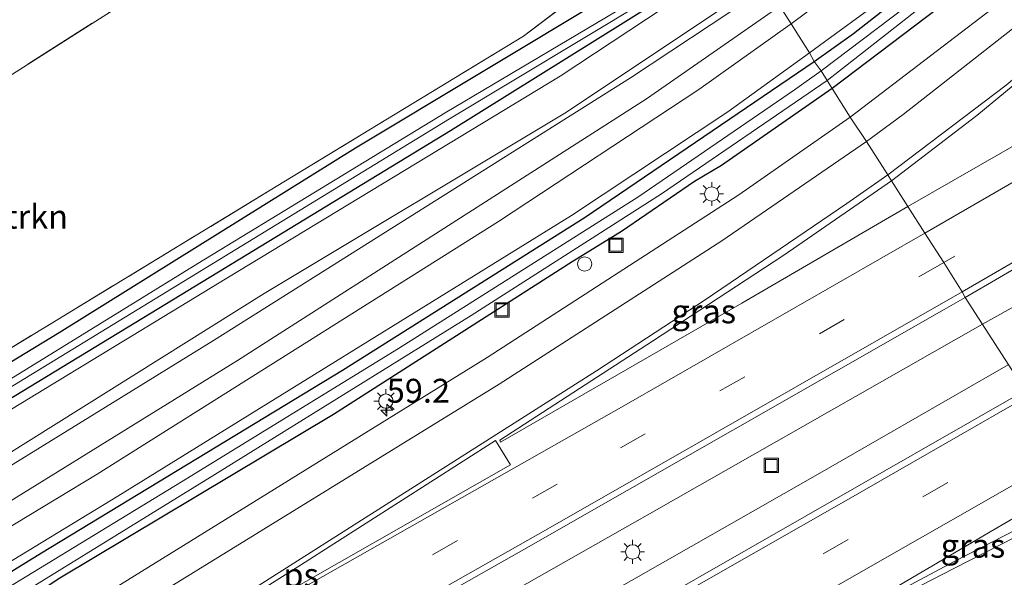
# Model space of a CAD drawing. Units: metres. Extents: x 109996 to 120000, y 393749 to 400001.
# Drawn here: x 113704 to 113807, y 394180 to 394238 of the extents above; entities that cross this region are included whole.
import ezdxf
from ezdxf.enums import TextEntityAlignment as Align

# ---------------------------------------------------------------- set-up
doc = ezdxf.new("R2010")
doc.units = ezdxf.units.M
doc.linetypes.add('IE-TERREINAFSCHEIDING', pattern=[10, 8, -2])
doc.linetypes.add('VW-3-9_STREEP', pattern=[12, 3, -9])
doc.layers.get('0').update_dxf_attribs({"lineweight": 25})
for name, color, linetype, lineweight in [('B-ME-AM-KILOMETR-S-B1', 7, 'Continuous', 18), ('B-ME-BV-GELEIDECONSTRUCTIE-GELEIDERAIL-L-B1', 213, 'BV-GELEIDERAIL', 18), ('B-ME-GR-BOMENSTRUIKEN-GV-B6', 93, 'Continuous', 18), ('B-ME-GW-KRUINLIJN-L-B1', 93, 'Continuous', 18), ('B-ME-GW-TEENLIJN-L-B1', 93, 'Continuous', 18), ('B-ME-IE-GRASLAND-GV-B6', 93, 'Continuous', 18), ('B-ME-IE-GRONDWERKLIJN-GROND_INGERICHT-GV-B6', 253, 'Continuous', 18), ('B-ME-IE-HULPGEOMETRIE-L-B1', 53, 'Continuous', 18), ('B-ME-IE-INRICHTINGSELEMENT-S-B1', 253, 'Continuous', 18), ('B-ME-IE-MEUBILAIR_WEGMEUBILAIR-LICHTMAST-S-B1', 8, 'Continuous', 18), ('B-ME-IE-TERREINAFSCHEIDING-RASTERHEKWERK-L-B1', 8, 'IE-TERREINAFSCHEIDING', 18), ('B-ME-OG-BEBOUWING-S-B1', 173, 'Continuous', 18), ('B-ME-OG-WATER-GV-B6', 153, 'Continuous', 18), ('B-ME-VH-VERH_SOORT-BITUMEN-GV-B6', 8, 'IE-TERREINAFSCHEIDING-NATUURLIJK-HOUTWAL', 18), ('B-ME-VW-MARKERING-39STREEP-015-L-B1', 255, 'VW-3-9_STREEP', 18), ('B-ME-VW-MARKERING-STREEP-015-L-B1', 7, 'Continuous', 18), ('B-ME-VW-MARKERING-VLAKMARK-GV-B6', 7, 'Continuous', 18)]:
    doc.layers.add(name, color=color, linetype=linetype, lineweight=lineweight)
doc.layers.add('B-ME-GW-INSTEEKWATERGANG-L-B1', color=10, linetype='Continuous')
doc.styles.add('NLCS-ISO', font='NLCS-ISO.TTF')
doc.linetypes.add('BV-GELEIDERAIL', pattern='A,10,-3,[108,NLCS.SHX,S=1,R=0,X=0,Y=0],-3', length=16)
doc.linetypes.add('IE-TERREINAFSCHEIDING-NATUURLIJK-HOUTWAL', pattern='A,7,-1.5,[67,NLCS.SHX,S=0.75,R=45,X=0,Y=0],-1.5,7,-1.5,[70,NLCS.SHX,S=0.75,R=0,X=0,Y=0],-1.5', length=20)

# ---------------------------------------------------------------- blocks, each defined once
blk = doc.blocks.new('dtb')
blk.add_circle((0, 0), 0.75)
blk = doc.blocks.new('hecto')
for p, q in [((0, 0.625), (-0.625, 0)), ((0, -0.625), (0, 0.625)), ((-0.625, 0), (0.625, 0)), ((0.625, 0), (0, -0.625))]:
    blk.add_line(p, q)
blk = doc.blocks.new('lantaarnpaal')
for p, q in [((0, 0.75), (0, 1.25)), ((-0.75, 0), (-1.25, 0)), ((-0.88, 0.88), (-0.53, 0.53)), ((0.53, 0.53), (0.88, 0.88)), ((0.75, 0), (1.25, 0)), ((-0.53, -0.53), (-0.88, -0.88)), ((0, -0.75), (0, -1.25)), ((0.53, -0.53), (0.88, -0.88))]:
    blk.add_line(p, q)
blk.add_circle((0, 0), 0.75)
blk = doc.blocks.new('put')
for p, q in [((0.75, 0.75), (-0.75, 0.75)), ((-0.75, 0.75), (-0.75, -0.75)), ((0.75, -0.75), (0.75, 0.75)), ((-0.75, -0.75), (0.75, -0.75))]:
    blk.add_line(p, q)
blk.add_lwpolyline([(-0.625, 0.625), (0.625, 0.625), (0.625, -0.625), (-0.625, -0.625)], close=True)

msp = doc.modelspace()

# ---------------------------------------------------------------- linework, layer by layer
at = {"layer": 'B-ME-BV-GELEIDECONSTRUCTIE-GELEIDERAIL-L-B1'}
for points in [[(113804.93, 394206.299, 4.693), (113812.987, 394210.811, 4.556), (113870.583, 394244.381, 4.543), (113915.427, 394270.675, 4.584), (113950.918, 394291.804, 4.634), (113998.82, 394320.687, 4.552), (114043.233, 394347.691, 4.539), (114078.346, 394369.305, 4.549), (114121.237, 394395.993, 4.648)], [(113493.183, 394033.281, 4.775), (113498.334, 394035.923, 4.658), (113534.738, 394055.867, 4.688), (113575.633, 394078.171, 4.648), (113632.85, 394109.635, 4.617), (113681.866, 394136.796, 4.635), (113727.239, 394162.143, 4.644), (113770.094, 394186.475, 4.574), (113804.93, 394206.299, 4.693)], [(113807.621, 394202.067, 4.672), (113787.41, 394190.455, 4.67), (113758.463, 394173.957, 4.65), (113726, 394155.576, 4.643), (113686.393, 394133.567, 4.635), (113651.297, 394114.217, 4.706), (113616.36, 394094.936, 4.73), (113605.837, 394089.249, 4.722), (113567.338, 394067.972, 4.738), (113533.699, 394049.538, 4.66), (113496.152, 394029.156, 4.766)]]:
    msp.add_polyline3d(points, dxfattribs=at)
at = {"layer": 'B-ME-GR-BOMENSTRUIKEN-GV-B6'}
msp.add_polyline3d([(113750.858, 394248.221, 5.396), (113757.636, 394251.374, 5.113), (113770.065, 394258.198, 5.096), (113770.954, 394259.605, 5.078), (113776.359, 394251.113, 5.434), (113756.916, 394236.427, 5.597), (113731.041, 394220.695, 5.426), (113670.577, 394183.936, 5.218), (113623.444, 394155.367, 5.047), (113622.798, 394158.476, 5.128), (113618.649, 394192.715, 4.957), (113618.496, 394193.938, 4.956), (113629.962, 394193.735, 4.927), (113641.667, 394193.177, 5.038), (113659.779, 394204.691, 5.291), (113728.662, 394248.522, 5.17), (113750.858, 394248.221, 5.396)], dxfattribs=at)
at = {"layer": 'B-ME-GW-INSTEEKWATERGANG-L-B1'}
for points in [[(113787.327, 394233.766, 3.438), (113791.419, 394236.699, 3.356), (113803.639, 394246.279, 3.5), (113815.425, 394256.482, 3.411), (113828.025, 394268.975, 3.414), (113838.663, 394280.652, 3.355), (113850.531, 394295.442, 3.572), (113862.038, 394312.012, 3.784), (113871.537, 394327.653, 3.817), (113879.612, 394343.291, 4.058), (113886.723, 394358.916, 4.13), (113890.56, 394367.398, 4.252), (113892.183, 394366.695, 4.327), (113892.811, 394365.419, 4.315), (113887.736, 394352.564, 4.246), (113878.596, 394332.974, 4.069), (113866.991, 394312.978, 3.78), (113852.614, 394292.42, 3.496), (113840.909, 394277.643, 3.287), (113828.863, 394264.943, 3.271), (113816.968, 394253.219, 3.254), (113803.999, 394242.188, 3.263), (113789.204, 394230.966, 3.328)], [(113777.834, 394248.849, 5.225), (113765.864, 394240.67, 5.613), (113739.341, 394224.727, 5.541), (113708.334, 394205.419, 5.226), (113669.76, 394181.996, 5.166), (113623.823, 394154.551, 4.956), (113622.347, 394154.659, 4.937)], [(113613.907, 394150.845, 5.01), (113620.972, 394150.772, 5.188), (113626.655, 394152.073, 5.175), (113632.692, 394155.345, 5.042), (113654.313, 394168.42, 4.857), (113685.229, 394187.643, 5.058), (113718.742, 394207.985, 5.256), (113749.27, 394226.568, 5.343), (113770.565, 394239.849, 5.148), (113779.432, 394246.225, 5.163)], [(113594.566, 394117.376, 3.539), (113593.31, 394119.345, 3.593), (113594.062, 394119.716, 3.593), (113597.205, 394121.313, 3.598), (113604.613, 394123.75, 3.529), (113613.395, 394128.233, 3.491), (113643.669, 394144.82, 3.515), (113673.543, 394162.113, 3.536), (113706.488, 394182.398, 3.501), (113737.964, 394201.501, 3.441), (113763.369, 394217.484, 3.419), (113787.327, 394233.766, 3.438)], [(113789.204, 394230.966, 3.328), (113777.634, 394222.887, 3.264), (113774.795, 394221.216, 3.261), (113767.156, 394215.991, 3.471), (113764.532, 394214.394, 3.471), (113761.983, 394212.813, 3.471), (113737.016, 394196.867, 3.471), (113708.406, 394179.767, 3.474), (113699.59, 394173.97, 3.476), (113671.765, 394157.233, 3.549), (113670.865, 394157.059, 3.549), (113670.306, 394156.748, 3.549), (113669.852, 394155.982, 3.549), (113652.103, 394145.667, 3.414), (113630.825, 394133.492, 3.557), (113609.484, 394122.083, 3.557), (113605.157, 394120.398, 3.557), (113594.566, 394117.376, 3.539)]]:
    msp.add_polyline3d(points, dxfattribs=at)
at = {"layer": 'B-ME-GW-KRUINLIJN-L-B1'}
for points in [[(113784.903, 394237.718, 5.378), (113793.242, 394243.95, 5.363), (113803.219, 394251.912, 5.285), (113810.81, 394259.312, 5.333), (113821.524, 394269.605, 5.284), (113836.576, 394285.89, 5.342), (113852.781, 394306.606, 5.408), (113865.852, 394326.329, 5.396), (113878.359, 394348.82, 5.416)], [(113781.939, 394242.366, 7.939), (113778.179, 394239.663, 7.917), (113761.41, 394228.471, 8.007), (113729.768, 394209.531, 7.927), (113683.585, 394180.632, 8.067), (113638.684, 394153.544, 8.077), (113597.195, 394131.028, 8.077)], [(113591.225, 394126.743, 7.961), (113594.837, 394128.568, 8.007), (113633.595, 394149.434, 8.067), (113678.523, 394176.271, 8.027), (113724.455, 394204.614, 7.997), (113768.102, 394232.062, 8.047), (113780.773, 394240.459, 8.007), (113782.388, 394241.661, 8.008)], [(113597.827, 394125.485, 5.277), (113603.777, 394127.481, 4.947), (113607.003, 394129.319, 5.136), (113661.424, 394159.869, 5.095), (113712.317, 394190.64, 5.128), (113754.274, 394217.055, 5.385), (113775.244, 394230.83, 5.374), (113784.8, 394237.641, 5.378), (113784.903, 394237.718, 5.378)]]:
    msp.add_polyline3d(points, dxfattribs=at)
at = {"layer": 'B-ME-GW-TEENLIJN-L-B1'}
for points in [[(113786.834, 394234.692, 3.436), (113787.874, 394235.444, 3.442), (113796.634, 394241.847, 3.435), (113805.267, 394249.173, 3.494), (113813.108, 394256.054, 3.472), (113826.088, 394268.285, 3.224), (113840.324, 394283.967, 3.294), (113851.661, 394298.888, 3.491), (113862.105, 394313.991, 3.67), (113871.796, 394330.163, 3.786), (113879.91, 394346.313, 4.05)], [(113596.669, 394299.382, 5.419), (113598.011, 394296.265, 5.177), (113598.361, 394292.896, 4.957), (113598.397, 394289.988, 4.898), (113596.872, 394275.124, 5.169), (113595.795, 394262.886, 5.449), (113595.338, 394247.089, 5.46), (113596.223, 394212.459, 5.348), (113597.851, 394178.43, 5.382), (113599.997, 394147.853, 5.447), (113600.322, 394141.972, 5.487), (113601.209, 394138.627, 5.457), (113617.584, 394146.844, 5.207), (113632.444, 394154.144, 5.107), (113682.733, 394184.907, 5.257), (113725.874, 394211.132, 5.327), (113760.739, 394232.256, 5.467), (113776.964, 394242.979, 5.367), (113780.05, 394245.327, 5.352)], [(113783.727, 394239.562, 5.695), (113769.788, 394229.877, 5.557), (113726.976, 394202.504, 5.377), (113679.466, 394173.117, 5.307), (113635.946, 394147.598, 5.317), (113600.899, 394128.019, 5.237), (113599.25, 394127.25, 5.317), (113597.827, 394125.485, 5.277)], [(113594.835, 394121.57, 3.848), (113597.65, 394122.534, 3.781), (113602.259, 394123.842, 3.606), (113609.024, 394126.512, 3.539), (113628.155, 394137.21, 3.506), (113663.352, 394157.233, 3.539), (113714.455, 394188.309, 3.465), (113761.916, 394217.66, 3.487), (113778.298, 394228.524, 3.387), (113786.834, 394234.692, 3.436)]]:
    msp.add_polyline3d(points, dxfattribs=at)
at = {"layer": 'B-ME-IE-GRASLAND-GV-B6'}
for points in [[(113809.383, 394199.371, 4.026), (113803.124, 394209.085, 4.017), (113813.898, 394215.366, 4.059), (113856.676, 394240.211, 4.047), (113903.074, 394267.473, 4.022), (113952.151, 394296.724, 3.958), (114002.294, 394326.904, 3.969), (114045.03, 394352.953, 3.98), (114086.043, 394378.216, 3.963), (114119.45, 394398.972, 4.078), (114125.474, 394388.934, 4.129), (114117.671, 394384.115, 4.006), (114090.699, 394367.448, 3.999), (114058.245, 394347.384, 4.003), (114018.787, 394323.231, 3.966), (113986.771, 394303.859, 3.978), (113938.714, 394275.14, 4.071), (113896.933, 394250.296, 3.983), (113849.975, 394222.782, 3.991), (113809.383, 394199.371, 4.026)], [(113866.972, 394259.046, 3.759), (113828.673, 394236.707, 3.733), (113797.114, 394218.61, 3.808), (113795.411, 394221.313, 3.832), (113804.327, 394228.12, 3.851), (113822.324, 394243.017, 3.836)], [(113670.577, 394183.936, 5.218), (113731.041, 394220.695, 5.426), (113756.916, 394236.427, 5.597), (113776.359, 394251.113, 5.434), (113777.834, 394248.849, 5.225), (113765.864, 394240.67, 5.613), (113739.341, 394224.727, 5.541), (113708.334, 394205.419, 5.226), (113669.76, 394181.996, 5.166)], [(113669.76, 394181.996, 5.166), (113708.334, 394205.419, 5.226), (113739.341, 394224.727, 5.541), (113765.864, 394240.67, 5.613), (113777.834, 394248.849, 5.225), (113778.622, 394247.602, 4.225), (113769.521, 394240.78, 4.225), (113748.699, 394228.422, 4.225), (113722.846, 394212.655, 4.225), (113692.786, 394194.156, 4.093)], [(113685.229, 394187.643, 5.058), (113718.742, 394207.985, 5.256), (113749.27, 394226.568, 5.343), (113770.565, 394239.849, 5.148), (113779.432, 394246.225, 5.163), (113780.05, 394245.327, 5.352), (113776.964, 394242.979, 5.367), (113760.739, 394232.256, 5.467), (113725.874, 394211.132, 5.327), (113682.733, 394184.907, 5.257)], [(113779.432, 394246.225, 5.163), (113770.565, 394239.849, 5.148), (113749.27, 394226.568, 5.343), (113718.742, 394207.985, 5.256), (113685.229, 394187.643, 5.058)], [(113693.123, 394193.555, 4.093), (113723.226, 394211.937, 4.225), (113749.15, 394227.776, 4.225), (113769.895, 394240.26, 4.225), (113778.932, 394246.97, 4.225), (113779.432, 394246.225, 5.163)], [(113803.639, 394246.279, 3.5), (113791.419, 394236.699, 3.356), (113787.327, 394233.766, 3.438), (113786.834, 394234.692, 3.436), (113787.874, 394235.444, 3.442), (113796.634, 394241.847, 3.435)], [(113804.048, 394244.935, 2.674), (113788.038, 394232.788, 2.674), (113787.327, 394233.766, 3.438), (113791.419, 394236.699, 3.356), (113803.639, 394246.279, 3.5)], [(113682.733, 394184.907, 5.257), (113725.874, 394211.132, 5.327), (113760.739, 394232.256, 5.467), (113776.964, 394242.979, 5.367), (113780.05, 394245.327, 5.352), (113781.939, 394242.366, 7.939), (113778.179, 394239.663, 7.917), (113761.41, 394228.471, 8.007), (113729.768, 394209.531, 7.927), (113683.585, 394180.632, 8.067)], [(113793.242, 394243.95, 5.363), (113784.903, 394237.718, 5.378), (113783.727, 394239.562, 5.695)], [(113786.834, 394234.692, 3.436), (113784.903, 394237.718, 5.378), (113793.242, 394243.95, 5.363)], [(113789.204, 394230.966, 3.328), (113788.672, 394231.793, 2.674), (113804.623, 394244.313, 2.674)], [(113591.225, 394126.743, 7.961), (113591.019, 394128.991, 8.4), (113592.004, 394129.392, 8.448), (113592.705, 394129.848, 8.473), (113594.182, 394130.258, 8.242), (113595.42, 394130.35, 8.172), (113597.195, 394131.028, 8.077), (113638.684, 394153.544, 8.077), (113683.585, 394180.632, 8.067), (113729.768, 394209.531, 7.927), (113761.41, 394228.471, 8.007), (113778.179, 394239.663, 7.917), (113781.939, 394242.366, 7.939), (113782.388, 394241.661, 8.008), (113780.773, 394240.459, 8.007), (113768.102, 394232.062, 8.047), (113724.455, 394204.614, 7.997), (113678.523, 394176.271, 8.027), (113633.595, 394149.434, 8.067), (113594.837, 394128.568, 8.007), (113591.225, 394126.743, 7.961)], [(113803.999, 394242.188, 3.263), (113789.204, 394230.966, 3.328)], [(113807.886, 394240.808, 3.5), (113791.085, 394227.946, 3.544), (113789.204, 394230.966, 3.328), (113803.999, 394242.188, 3.263)], [(113678.523, 394176.271, 8.027), (113724.455, 394204.614, 7.997), (113768.102, 394232.062, 8.047), (113780.773, 394240.459, 8.007), (113782.388, 394241.661, 8.008), (113783.727, 394239.562, 5.695), (113769.788, 394229.877, 5.557), (113726.976, 394202.504, 5.377), (113679.466, 394173.117, 5.307)], [(113796.634, 394241.847, 3.435), (113787.874, 394235.444, 3.442), (113786.834, 394234.692, 3.436)], [(113784.903, 394237.718, 5.378), (113784.8, 394237.641, 5.378), (113775.244, 394230.83, 5.374), (113754.274, 394217.055, 5.385), (113712.317, 394190.64, 5.128), (113661.424, 394159.869, 5.095), (113607.003, 394129.319, 5.136), (113603.777, 394127.481, 4.947), (113597.827, 394125.485, 5.277), (113599.25, 394127.25, 5.317), (113600.899, 394128.019, 5.237), (113635.946, 394147.598, 5.317), (113679.466, 394173.117, 5.307), (113726.976, 394202.504, 5.377), (113769.788, 394229.877, 5.557), (113783.727, 394239.562, 5.695), (113784.903, 394237.718, 5.378)], [(113661.424, 394159.869, 5.095), (113712.317, 394190.64, 5.128), (113754.274, 394217.055, 5.385), (113775.244, 394230.83, 5.374), (113784.8, 394237.641, 5.378), (113784.903, 394237.718, 5.378), (113786.834, 394234.692, 3.436), (113778.298, 394228.524, 3.387), (113761.916, 394217.66, 3.487), (113714.455, 394188.309, 3.465), (113663.352, 394157.233, 3.539)], [(113663.352, 394157.233, 3.539), (113714.455, 394188.309, 3.465), (113761.916, 394217.66, 3.487), (113778.298, 394228.524, 3.387), (113786.834, 394234.692, 3.436), (113787.327, 394233.766, 3.438), (113763.369, 394217.484, 3.419), (113737.964, 394201.501, 3.441), (113706.488, 394182.398, 3.501), (113673.543, 394162.113, 3.536)], [(113673.543, 394162.113, 3.536), (113706.488, 394182.398, 3.501), (113737.964, 394201.501, 3.441), (113763.369, 394217.484, 3.419), (113787.327, 394233.766, 3.438), (113788.038, 394232.788, 2.674), (113785.268, 394230.814, 2.674), (113768.853, 394219.585, 2.674), (113743.843, 394203.756, 2.674), (113721.122, 394189.839, 2.674), (113696.507, 394174.827, 2.674)], [(113697.206, 394173.727, 2.674), (113724.599, 394190.603, 2.674), (113751.43, 394207.224, 2.674), (113771.338, 394219.946, 2.674), (113788.672, 394231.793, 2.674), (113789.204, 394230.966, 3.328)], [(113699.59, 394173.97, 3.476), (113708.406, 394179.767, 3.474), (113737.016, 394196.867, 3.471), (113761.983, 394212.813, 3.471), (113764.532, 394214.394, 3.471), (113767.156, 394215.991, 3.471), (113774.795, 394221.216, 3.261), (113777.634, 394222.887, 3.264), (113789.204, 394230.966, 3.328), (113791.085, 394227.946, 3.544), (113779.439, 394219.85, 3.529), (113753.117, 394202.82, 3.555), (113711.797, 394177.292, 3.605), (113675.469, 394155.38, 3.645)], [(113789.204, 394230.966, 3.328), (113777.634, 394222.887, 3.264), (113774.795, 394221.216, 3.261), (113767.156, 394215.991, 3.471), (113764.532, 394214.394, 3.471), (113761.983, 394212.813, 3.471), (113737.016, 394196.867, 3.471), (113708.406, 394179.767, 3.474), (113699.59, 394173.97, 3.476)], [(113779.757, 394208.504, 3.792), (113754.493, 394193.989, 3.83), (113754.412, 394194.169, 3.813), (113770.415, 394204.516, 3.859), (113784.125, 394213.523, 3.817), (113795.411, 394221.313, 3.832), (113797.114, 394218.61, 3.808), (113779.757, 394208.504, 3.792)], [(113491.51, 394036.061, 4.131), (113517.042, 394049.992, 4.028), (113556.686, 394071.563, 4.022), (113579.95, 394084.305, 4.086), (113595.418, 394092.806, 4.074), (113632.82, 394113.473, 4.02), (113670.348, 394134.217, 4.012), (113712.585, 394157.626, 4.012), (113756.708, 394182.615, 4.017), (113800.91, 394207.853, 4.002), (113803.124, 394209.085, 4.017), (113809.383, 394199.371, 4.026), (113769.1, 394176.346, 4.035), (113725.527, 394151.634, 4.024), (113658.679, 394114.482, 3.999), (113611.629, 394088.488, 4.034), (113596.924, 394080.562, 4.078), (113581.442, 394072.034, 4.073), (113536.537, 394047.289, 4.038), (113497.827, 394026.292, 4.095), (113491.51, 394036.061, 4.131)], [(113816.167, 394188.786, 3.734), (113801.961, 394181.491, 3.747), (113791.833, 394176.102, 3.751), (113791.692, 394176.333, 3.751), (113806.138, 394184.839, 3.76), (113815.29, 394190.18, 3.751), (113816.167, 394188.786, 3.734)]]:
    msp.add_polyline3d(points, dxfattribs=at)
at = {"layer": 'B-ME-IE-GRONDWERKLIJN-GROND_INGERICHT-GV-B6'}
msp.add_polyline3d([(113694.118, 394287.056, 5.039), (113693.8, 394264.687, 5.035), (113692.647, 394264.685, 5.017), (113692.455, 394257.063, 4.98), (113692.354, 394253.418, 5.002), (113700.694, 394253.13, 5.076), (113700.702, 394256.707, 5.143), (113700.926, 394262.035, 5.125), (113699.397, 394262.364, 4.964), (113699.788, 394266.623, 5.013), (113703.734, 394266.521, 5.067), (113704.81, 394266.453, 5.199), (113748.067, 394265.051, 5.233), (113751.66, 394264.947, 5.095), (113750.858, 394248.221, 5.396), (113728.662, 394248.522, 5.17), (113659.779, 394204.691, 5.291), (113660.824, 394259.243, 5.043), (113660.842, 394262.847, 5.028), (113661.293, 394282.447, 5.02), (113670.743, 394281.965, 5.114), (113670.95, 394284.872, 5.095), (113671.119, 394288.834, 4.916), (113694.118, 394287.056, 5.039)], dxfattribs=at)
at = {"layer": 'B-ME-IE-HULPGEOMETRIE-L-B1'}
msp.add_polyline3d([(113809.383, 394199.371, 4.026), (113803.124, 394209.085, 4.017), (113802.814, 394209.683, 4.038), (113800.883, 394212.743, 3.967), (113798.884, 394215.808, 3.843), (113797.114, 394218.61, 3.808), (113795.411, 394221.313, 3.832), (113795.009, 394221.938, 3.805), (113792.778, 394225.414, 3.665), (113791.085, 394227.946, 3.544), (113789.204, 394230.966, 3.328), (113788.672, 394231.793, 2.674), (113788.038, 394232.788, 2.674), (113787.327, 394233.766, 3.438), (113786.834, 394234.692, 3.436), (113784.903, 394237.718, 5.378), (113783.727, 394239.562, 5.695)], dxfattribs=at)
at = {"layer": 'B-ME-IE-TERREINAFSCHEIDING-RASTERHEKWERK-L-B1'}
for points in [[(113751.66, 394264.947, 5.095), (113750.858, 394248.221, 5.396), (113728.662, 394248.522, 5.17), (113659.779, 394204.691, 5.291)], [(113776.359, 394251.113, 5.434), (113756.916, 394236.427, 5.597), (113731.041, 394220.695, 5.426), (113670.577, 394183.936, 5.218), (113623.444, 394155.367, 5.047), (113622.798, 394158.476, 5.128), (113618.649, 394192.715, 4.957)]]:
    msp.add_polyline3d(points, dxfattribs=at)
at = {"layer": 'B-ME-OG-WATER-GV-B6'}
for points in [[(113788.672, 394231.793, 2.674), (113788.038, 394232.788, 2.674), (113804.048, 394244.935, 2.674), (113812.796, 394252.418, 2.674), (113823.079, 394262.512, 2.674), (113836.451, 394275.898, 2.674), (113848.944, 394290.694, 2.674), (113860.888, 394308.241, 2.896), (113871.114, 394324.521, 3.092), (113880.219, 394341.381, 3.325), (113887.93, 394358.283, 3.43), (113890.385, 394364.988, 3.439), (113891.174, 394364.723, 3.439), (113890.978, 394364.291, 3.439), (113888.442, 394358.049, 3.43), (113880.849, 394340.905, 3.325), (113871.664, 394324.083, 3.092), (113861.728, 394307.607, 2.896), (113849.331, 394290.244, 2.674), (113837.027, 394275.276, 2.674), (113823.915, 394261.79, 2.674), (113813.531, 394251.863, 2.674), (113804.623, 394244.313, 2.674), (113788.672, 394231.793, 2.674)], [(113692.786, 394194.156, 4.093), (113722.846, 394212.655, 4.225), (113748.699, 394228.422, 4.225), (113769.521, 394240.78, 4.225), (113778.622, 394247.602, 4.225), (113778.932, 394246.97, 4.225), (113769.895, 394240.26, 4.225), (113749.15, 394227.776, 4.225), (113723.226, 394211.937, 4.225), (113693.123, 394193.555, 4.093)], [(113696.507, 394174.827, 2.674), (113721.122, 394189.839, 2.674), (113743.843, 394203.756, 2.674), (113768.853, 394219.585, 2.674), (113785.268, 394230.814, 2.674), (113788.038, 394232.788, 2.674), (113788.672, 394231.793, 2.674)], [(113788.672, 394231.793, 2.674), (113771.338, 394219.946, 2.674), (113751.43, 394207.224, 2.674), (113724.599, 394190.603, 2.674), (113697.206, 394173.727, 2.674)]]:
    msp.add_polyline3d(points, dxfattribs=at)
at = {"layer": 'B-ME-VH-VERH_SOORT-BITUMEN-GV-B6'}
for points in [[(113797.114, 394218.61, 3.808), (113828.673, 394236.707, 3.733), (113866.972, 394259.046, 3.759)], [(113822.324, 394243.017, 3.836), (113804.327, 394228.12, 3.851), (113795.411, 394221.313, 3.832), (113795.009, 394221.938, 3.805), (113792.778, 394225.414, 3.665), (113791.085, 394227.946, 3.544)], [(113791.085, 394227.946, 3.544), (113807.886, 394240.808, 3.5)], [(113856.676, 394240.211, 4.047), (113813.898, 394215.366, 4.059), (113803.124, 394209.085, 4.017), (113802.814, 394209.683, 4.038), (113800.883, 394212.743, 3.967), (113798.884, 394215.808, 3.843), (113797.114, 394218.61, 3.808)], [(113675.469, 394155.38, 3.645), (113711.797, 394177.292, 3.605), (113753.117, 394202.82, 3.555), (113779.439, 394219.85, 3.529), (113791.085, 394227.946, 3.544), (113792.778, 394225.414, 3.665), (113795.009, 394221.938, 3.805), (113795.411, 394221.313, 3.832), (113784.125, 394213.523, 3.817), (113770.415, 394204.516, 3.859), (113754.412, 394194.169, 3.813), (113754.493, 394193.989, 3.83), (113779.757, 394208.504, 3.792), (113797.114, 394218.61, 3.808), (113798.884, 394215.808, 3.843), (113800.883, 394212.743, 3.967), (113802.814, 394209.683, 4.038), (113803.124, 394209.085, 4.017), (113800.91, 394207.853, 4.002), (113756.708, 394182.615, 4.017), (113712.585, 394157.626, 4.012), (113670.348, 394134.217, 4.012)], [(113658.679, 394114.482, 3.999), (113725.527, 394151.634, 4.024), (113769.1, 394176.346, 4.035), (113809.383, 394199.371, 4.026), (113809.671, 394198.793, 4.008), (113811.703, 394195.718, 3.943), (113813.606, 394192.613, 3.853), (113815.29, 394190.18, 3.751), (113806.138, 394184.839, 3.76), (113791.692, 394176.333, 3.751), (113791.833, 394176.102, 3.751), (113801.961, 394181.491, 3.747), (113816.167, 394188.786, 3.734), (113816.48, 394188.176, 3.754), (113818.711, 394184.7, 3.592), (113820.413, 394182.047, 3.494), (113803.929, 394173.768, 3.5), (113764.51, 394153.34, 3.529), (113731.155, 394136, 3.593), (113694.571, 394116.636, 3.569)]]:
    msp.add_polyline3d(points, dxfattribs=at)
at = {"layer": 'B-ME-VW-MARKERING-39STREEP-015-L-B1'}
for points in [[(114117.249, 394402.64, 4.082), (114090.415, 394385.926, 3.855), (114039.38, 394354.437, 3.878), (113988.067, 394323.265, 3.934), (113944.402, 394296.912, 3.931), (113895.345, 394267.815, 3.949), (113843.561, 394237.472, 3.958), (113800.883, 394212.743, 3.967)], [(113800.883, 394212.743, 3.967), (113760.445, 394189.594, 3.934), (113718.627, 394165.922, 3.905), (113676.778, 394142.634, 3.938), (113634.78, 394119.4, 3.971), (113594.853, 394097.397, 3.988)], [(113811.703, 394195.718, 3.943), (113771.034, 394172.429, 3.917), (113726.641, 394147.363, 3.923), (113676.777, 394119.656, 3.948), (113634.696, 394096.371, 3.959), (113597.499, 394075.886, 3.98)]]:
    msp.add_polyline3d(points, dxfattribs=at)
at = {"layer": 'B-ME-VW-MARKERING-STREEP-015-L-B1'}
for points in [[(114115.373, 394405.766, 3.999), (114110.48, 394402.636, 3.787), (114066.95, 394375.68, 3.795), (114019.18, 394346.391, 3.777), (113970.439, 394316.772, 3.815), (113926.259, 394290.28, 3.853), (113882.382, 394264.371, 3.856), (113839.91, 394239.539, 3.816), (113798.884, 394215.808, 3.843)], [(113802.814, 394209.683, 4.038), (113848.325, 394236.087, 4.009), (113890.664, 394260.811, 4.01), (113935.673, 394287.489, 3.997), (113986.685, 394318.167, 3.963), (114033.754, 394346.775, 3.973), (114081.152, 394375.924, 3.955), (114119.122, 394399.518, 4.095)], [(113812.738, 394240.886, 3.586), (113796.611, 394228.231, 3.639), (113792.778, 394225.414, 3.665)], [(113795.009, 394221.938, 3.805), (113807.388, 394231.3, 3.811), (113819.083, 394241.134, 3.829)], [(113593.812, 394105.866, 3.778), (113610.353, 394114.97, 3.758), (113649.535, 394136.778, 3.758), (113676.162, 394152.268, 3.703), (113712.01, 394173.975, 3.678), (113754.377, 394200.053, 3.678), (113777.639, 394215.019, 3.665), (113792.778, 394225.414, 3.665)], [(113795.009, 394221.938, 3.805), (113790.749, 394218.913, 3.794), (113775.904, 394208.84, 3.758), (113764.531, 394201.429, 3.747), (113735.441, 394182.943, 3.743), (113695.451, 394157.593, 3.871)], [(113695.593, 394157.218, 3.843), (113734.882, 394179.323, 3.791), (113767.396, 394197.763, 3.819), (113798.884, 394215.808, 3.843)], [(113802.814, 394209.683, 4.038), (113759.457, 394184.901, 3.981), (113717.849, 394161.357, 4.003), (113680.473, 394140.504, 4.001), (113635.662, 394115.701, 4.01), (113595.331, 394093.51, 4.103)], [(113809.671, 394198.793, 4.008), (113790.915, 394188.008, 4.01), (113742.592, 394160.463, 3.977), (113694.308, 394133.517, 4.004), (113653.491, 394110.943, 4.006), (113610.418, 394087.112, 4.041), (113597.022, 394079.763, 4.078), (113581.539, 394071.238, 4.085), (113568.307, 394063.988, 4.032), (113529.913, 394042.918, 4.016), (113498.255, 394025.719, 4.043)], [(113706.441, 394131.925, 3.847), (113743.548, 394152.7, 3.859), (113783.68, 394175.547, 3.835), (113813.606, 394192.613, 3.853)], [(113816.48, 394188.176, 3.754), (113801.942, 394180.765, 3.72), (113760.514, 394159.431, 3.759), (113728.304, 394142.903, 3.789), (113706.566, 394131.626, 3.832)]]:
    msp.add_polyline3d(points, dxfattribs=at)
at = {"layer": 'B-ME-VW-MARKERING-VLAKMARK-GV-B6'}
msp.add_polyline3d([(113726.901, 394175.304, 3.763), (113704.811, 394162.951, 3.793), (113733.679, 394181.186, 3.793), (113753.987, 394194.152, 3.793), (113755.533, 394191.611, 3.823), (113726.901, 394175.304, 3.763)], dxfattribs=at)

# ---------------------------------------------------------------- block references
at = {"layer": 'B-ME-AM-KILOMETR-S-B1', "rotation": 90}
msp.add_blockref('hecto', (113742.595, 394197.315, 3.48), dxfattribs=at)
at = {"layer": 'B-ME-IE-INRICHTINGSELEMENT-S-B1', "rotation": 90}
for p in [(113766.568, 394214.561, 3.394), (113754.657, 394207.797, 3.42), (113782.836, 394191.547, 3.93)]:
    msp.add_blockref('put', p, dxfattribs=at)
at = {"layer": 'B-ME-IE-MEUBILAIR_WEGMEUBILAIR-LICHTMAST-S-B1', "rotation": 90}
for p in [(113776.592, 394219.922, 3.475), (113742.503, 394198.264, 3.46), (113768.322, 394182.495, 4.024)]:
    msp.add_blockref('lantaarnpaal', p, dxfattribs=at)
at = {"layer": 'B-ME-OG-BEBOUWING-S-B1', "rotation": 90}
msp.add_blockref('dtb', (113763.299, 394212.603, 3.558), dxfattribs=at)

# ---------------------------------------------------------------- texts
at = {"layer": 'B-ME-AM-KILOMETR-S-B1', "ltscale": 0.2, "style": 'NLCS-ISO'}
msp.add_text('59.2', height=2.5, dxfattribs=at).set_placement((113742.595, 394197.315, 3.48), align=Align.BOTTOM_LEFT)
at = {"layer": 'B-ME-GR-BOMENSTRUIKEN-GV-B6', "ltscale": 0.2, "style": 'NLCS-ISO'}
msp.add_text('bmn en strkn', height=2.5, dxfattribs=at).set_placement((113698.7483, 394217.5536), align=Align.MIDDLE_CENTER)
at = {"layer": 'B-ME-IE-GRASLAND-GV-B6', "ltscale": 0.2, "style": 'NLCS-ISO'}
for p in [(113775.763, 394207.651), (113803.9295, 394183.141)]:
    msp.add_text('gras', height=2.5, dxfattribs=at).set_placement(p, align=Align.MIDDLE_CENTER)
at = {"layer": 'B-ME-VW-MARKERING-VLAKMARK-GV-B6', "ltscale": 0.2, "style": 'NLCS-ISO'}
msp.add_text('ps', height=2.5, dxfattribs=at).set_placement((113733.6353, 394180.0847), align=Align.MIDDLE_CENTER)

doc.saveas('drawing.dxf')
